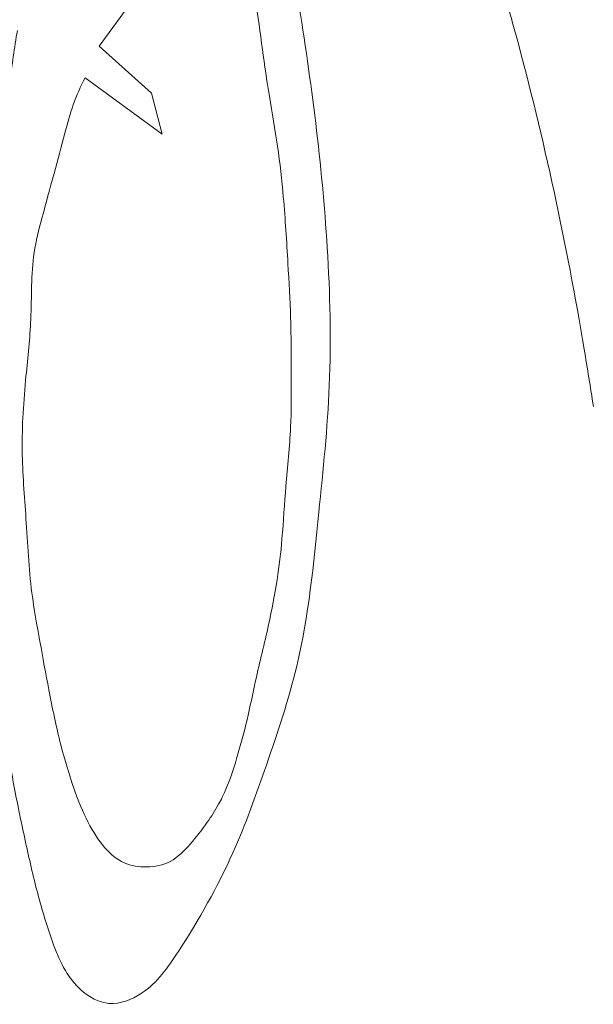
# Model space of a CAD drawing. Units: inches. Extents: x 11 to 403, y 11 to 287.
# Drawn here: x 234 to 235, y 152 to 154 of the extents above; entities that cross this region are included whole.
import ezdxf

# ---------------------------------------------------------------- set-up
doc = ezdxf.new("R2010")
doc.units = ezdxf.units.IN
doc.header["$MEASUREMENT"] = 0
doc.layers.add('Capa 1', color=7, linetype='Continuous')

# ---------------------------------------------------------------- blocks, each defined once
blk = doc.blocks.new('block 1397')
at = {"layer": 'Capa 1', "color": 7, "lineweight": 5, "true_color": 0xffffff}
blk.add_open_spline([(234.0561, 152.3734), (234.0527, 152.3811), (234.0496, 152.3889), (234.0467, 152.3968), (234.0364, 152.4244), (234.0277, 152.4526), (234.0201, 152.4811), (234.0118, 152.5119), (234.0047, 152.543), (233.9979, 152.5742), (233.9906, 152.6076), (233.9835, 152.6411), (233.9772, 152.6747), (233.9682, 152.7222), (233.9606, 152.77), (233.955, 152.8181), (233.9492, 152.8677), (233.9456, 152.9175), (233.9432, 152.9674), (233.9401, 153.0314), (233.9392, 153.0955), (233.9388, 153.1595), (233.9382, 153.2329), (233.9383, 153.3063), (233.9388, 153.3798), (233.9392, 153.4457), (233.9399, 153.5117), (233.943, 153.5775), (233.9458, 153.6357), (233.9504, 153.6938), (233.9548, 153.7519), (233.959, 153.8071), (233.9631, 153.8623), (233.9695, 153.9172), (233.973, 153.9479), (233.9773, 153.9785), (233.9828, 154.0089)], degree=3, knots=[0, 0, 0, 0, 1, 1, 1, 2, 2, 2, 3, 3, 3, 4, 4, 4, 5, 5, 5, 6, 6, 6, 7, 7, 7, 8, 8, 8, 9, 9, 9, 10, 10, 10, 11, 11, 11, 12, 12, 12, 12], dxfattribs=at)
blk = doc.blocks.new('block 1398')
at = {"layer": 'Capa 1', "color": 7, "lineweight": 5, "true_color": 0xffffff}
blk.add_open_spline([(234.3378, 152.6443), (234.3401, 152.6484), (234.3423, 152.6526), (234.3444, 152.6568), (234.3554, 152.6791), (234.3631, 152.7028), (234.3702, 152.7266), (234.3767, 152.7487), (234.3827, 152.7708), (234.388, 152.7932), (234.3934, 152.8161), (234.3981, 152.8392), (234.4032, 152.8622), (234.4105, 152.8952), (234.4187, 152.928), (234.4261, 152.9611), (234.4319, 152.9873), (234.4371, 153.0138), (234.4412, 153.0404), (234.4449, 153.0643), (234.4476, 153.0883), (234.4497, 153.1124), (234.4524, 153.1434), (234.4541, 153.1744), (234.4567, 153.2054), (234.4595, 153.2401), (234.4633, 153.2747), (234.465, 153.3095), (234.4663, 153.3374), (234.4662, 153.3654), (234.4661, 153.3934), (234.4661, 153.4297), (234.4661, 153.466), (234.465, 153.5022), (234.464, 153.5342), (234.4621, 153.5661), (234.4602, 153.598), (234.4579, 153.6371), (234.4556, 153.6761), (234.4521, 153.7151), (234.4495, 153.7451), (234.4461, 153.7751), (234.4417, 153.8049), (234.4375, 153.8343), (234.4323, 153.8636), (234.4275, 153.8929), (234.4231, 153.9203), (234.419, 153.9477), (234.4153, 153.9752), (234.4112, 154.0049), (234.4075, 154.0347), (234.402, 154.0641), (234.396, 154.096), (234.3879, 154.1274), (234.3792, 154.1587), (234.3701, 154.1918), (234.3604, 154.2247), (234.3485, 154.2568), (234.336, 154.2903), (234.321, 154.3227), (234.3083, 154.3562), (234.2977, 154.3839), (234.2888, 154.4122), (234.2763, 154.4389), (234.2625, 154.4686), (234.2444, 154.4962), (234.2267, 154.5241), (234.2073, 154.5544), (234.1883, 154.5851), (234.1758, 154.6187)], degree=3, knots=[0, 0, 0, 0, 1, 1, 1, 2, 2, 2, 3, 3, 3, 4, 4, 4, 5, 5, 5, 6, 6, 6, 7, 7, 7, 8, 8, 8, 9, 9, 9, 10, 10, 10, 11, 11, 11, 12, 12, 12, 13, 13, 13, 14, 14, 14, 15, 15, 15, 16, 16, 16, 17, 17, 17, 18, 18, 18, 19, 19, 19, 20, 20, 20, 21, 21, 21, 22, 22, 22, 23, 23, 23, 23], dxfattribs=at)
blk = doc.blocks.new('block 1400')
at = {"layer": 'Capa 1', "color": 7, "lineweight": 5, "true_color": 0xffffff}
blk.add_open_spline([(234.2526, 154.8752), (234.3111, 154.7463), (234.3567, 154.6113), (234.393, 154.4743), (234.4288, 154.3391), (234.4555, 154.202), (234.478, 154.0641), (234.5016, 153.9189), (234.5205, 153.773), (234.5296, 153.6261), (234.5346, 153.5451), (234.5367, 153.4638), (234.5333, 153.3828), (234.5302, 153.3082), (234.5223, 153.2339), (234.5148, 153.1593), (234.5056, 153.0681), (234.4969, 152.9766), (234.4758, 152.8879), (234.4617, 152.829), (234.4421, 152.7712), (234.4222, 152.7136), (234.4041, 152.6613), (234.3856, 152.609), (234.3631, 152.5587), (234.3361, 152.4985), (234.3033, 152.4411), (234.2669, 152.385), (234.2489, 152.3572), (234.23, 152.3297), (234.2019, 152.3111), (234.1846, 152.2997), (234.164, 152.2916), (234.1442, 152.2933), (234.1205, 152.2954), (234.0982, 152.3114), (234.0821, 152.3303), (234.071, 152.3435), (234.0629, 152.358), (234.0561, 152.3734)], degree=3, knots=[0, 0, 0, 0, 1, 1, 1, 2, 2, 2, 3, 3, 3, 4, 4, 4, 5, 5, 5, 6, 6, 6, 7, 7, 7, 8, 8, 8, 9, 9, 9, 10, 10, 10, 11, 11, 11, 12, 12, 12, 13, 13, 13, 13], dxfattribs=at)
blk = doc.blocks.new('block 1401')
at = {"layer": 'Capa 1', "color": 7, "lineweight": 5, "true_color": 0xffffff}
blk.add_open_spline([(234.1025, 153.9256), (234.094, 153.9104), (234.0872, 153.8943), (234.0814, 153.8779), (234.0757, 153.8614), (234.0709, 153.8446), (234.0663, 153.8277), (234.0599, 153.8041), (234.0537, 153.7804), (234.0474, 153.7568), (234.0403, 153.7304), (234.0329, 153.7042), (234.0259, 153.6777), (234.0205, 153.6577), (234.0154, 153.6376), (234.0123, 153.6172), (234.0065, 153.5786), (234.0081, 153.5391), (234.0064, 153.4999), (234.005, 153.4663), (234.0011, 153.433), (233.9979, 153.3996), (233.9937, 153.3559), (233.9907, 153.312), (233.9913, 153.2681), (233.9918, 153.2281), (233.9952, 153.1881), (233.9979, 153.148), (234.0008, 153.1044), (234.0027, 153.0607), (234.0083, 153.0174), (234.012, 152.9886), (234.0173, 152.96), (234.0225, 152.9314), (234.0276, 152.903), (234.0327, 152.8746), (234.0382, 152.8463), (234.0444, 152.8138), (234.0513, 152.7814), (234.0594, 152.7493), (234.0662, 152.723), (234.0738, 152.6969), (234.0828, 152.6712), (234.0899, 152.6512), (234.0979, 152.6314), (234.1077, 152.6125), (234.1159, 152.5966), (234.1253, 152.5813), (234.1373, 152.5677), (234.147, 152.5568), (234.1582, 152.5469), (234.1712, 152.541), (234.1835, 152.5355), (234.1974, 152.5336), (234.2112, 152.5339), (234.2256, 152.5343), (234.24, 152.5372), (234.2524, 152.5436), (234.266, 152.5507), (234.2772, 152.5621), (234.2875, 152.5739), (234.2985, 152.5864), (234.3084, 152.5992), (234.3178, 152.6126), (234.3249, 152.6229), (234.3317, 152.6334), (234.3378, 152.6443)], degree=3, knots=[0, 0, 0, 0, 1, 1, 1, 2, 2, 2, 3, 3, 3, 4, 4, 4, 5, 5, 5, 6, 6, 6, 7, 7, 7, 8, 8, 8, 9, 9, 9, 10, 10, 10, 11, 11, 11, 12, 12, 12, 13, 13, 13, 14, 14, 14, 15, 15, 15, 16, 16, 16, 17, 17, 17, 18, 18, 18, 19, 19, 19, 20, 20, 20, 21, 21, 21, 22, 22, 22, 22], dxfattribs=at)
blk = doc.blocks.new('block 1402')
at = {"layer": 'Capa 1', "color": 7, "lineweight": 5, "true_color": 0xffffff}
blk.add_open_spline([(234.9993, 153.3461), (234.9942, 153.3797), (234.9888, 153.4132), (234.9832, 153.4467), (234.9518, 153.6328), (234.9125, 153.8178), (234.863, 153.9999), (234.84, 154.0847), (234.8148, 154.1688), (234.787, 154.2521), (234.7609, 154.3306), (234.7325, 154.4082), (234.7014, 154.4848), (234.6724, 154.5562), (234.641, 154.6267), (234.6068, 154.6957), (234.5753, 154.7595), (234.5413, 154.822), (234.5044, 154.8828), (234.4706, 154.9384), (234.4343, 154.9924), (234.3949, 155.0442), (234.3592, 155.0912), (234.3209, 155.1363), (234.2796, 155.1785), (234.2422, 155.2166), (234.2023, 155.2523), (234.1595, 155.2843), (234.1206, 155.3133), (234.0793, 155.3393), (234.0357, 155.3606), (233.9954, 155.3803), (233.9532, 155.3961), (233.9095, 155.4067), (233.8678, 155.4168), (233.8249, 155.4221), (233.7821, 155.4221)], degree=3, knots=[0, 0, 0, 0, 1, 1, 1, 2, 2, 2, 3, 3, 3, 4, 4, 4, 5, 5, 5, 6, 6, 6, 7, 7, 7, 8, 8, 8, 9, 9, 9, 10, 10, 10, 11, 11, 11, 12, 12, 12, 12], dxfattribs=at)
blk = doc.blocks.new('block 1403')
at = {"layer": 'Capa 1', "color": 7, "lineweight": 5, "true_color": 0xffffff}
blk.add_lwpolyline([(234.2381, 153.8263), (234.2193, 153.8984)], dxfattribs=at)
blk = doc.blocks.new('block 1404')
at = {"layer": 'Capa 1', "color": 7, "lineweight": 5, "true_color": 0xffffff}
blk.add_lwpolyline([(234.1025, 153.9256), (234.2381, 153.8263)], dxfattribs=at)
blk = doc.blocks.new('block 1406')
at = {"layer": 'Capa 1', "color": 7, "lineweight": 5, "true_color": 0xffffff}
blk.add_lwpolyline([(234.1273, 153.9813), (234.1754, 154.0471)], dxfattribs=at)
blk = doc.blocks.new('block 1409')
at = {"layer": 'Capa 1', "color": 7, "lineweight": 5, "true_color": 0xffffff}
blk.add_lwpolyline([(234.2193, 153.8984), (234.1273, 153.9813)], dxfattribs=at)
blk = doc.blocks.new('block 6')
at = {"layer": 'Capa 1'}
for name in ['block 1402', 'block 1400', 'block 1398', 'block 1406', 'block 1397', 'block 1409', 'block 1401', 'block 1404', 'block 1403']:
    blk.add_blockref(name, (0, 0), dxfattribs=at)
blk = doc.blocks.new('block 5')
at = {"layer": 'Capa 1'}
blk.add_blockref('block 6', (0, 0), dxfattribs=at)
blk = doc.blocks.new('block 3')
at = {"layer": 'Capa 1'}
blk.add_blockref('block 5', (0, 0), dxfattribs=at)

msp = doc.modelspace()

# ---------------------------------------------------------------- block references
at = {"layer": 'Capa 1'}
msp.add_blockref('block 3', (0, 0), dxfattribs=at)

doc.saveas('drawing.dxf')
